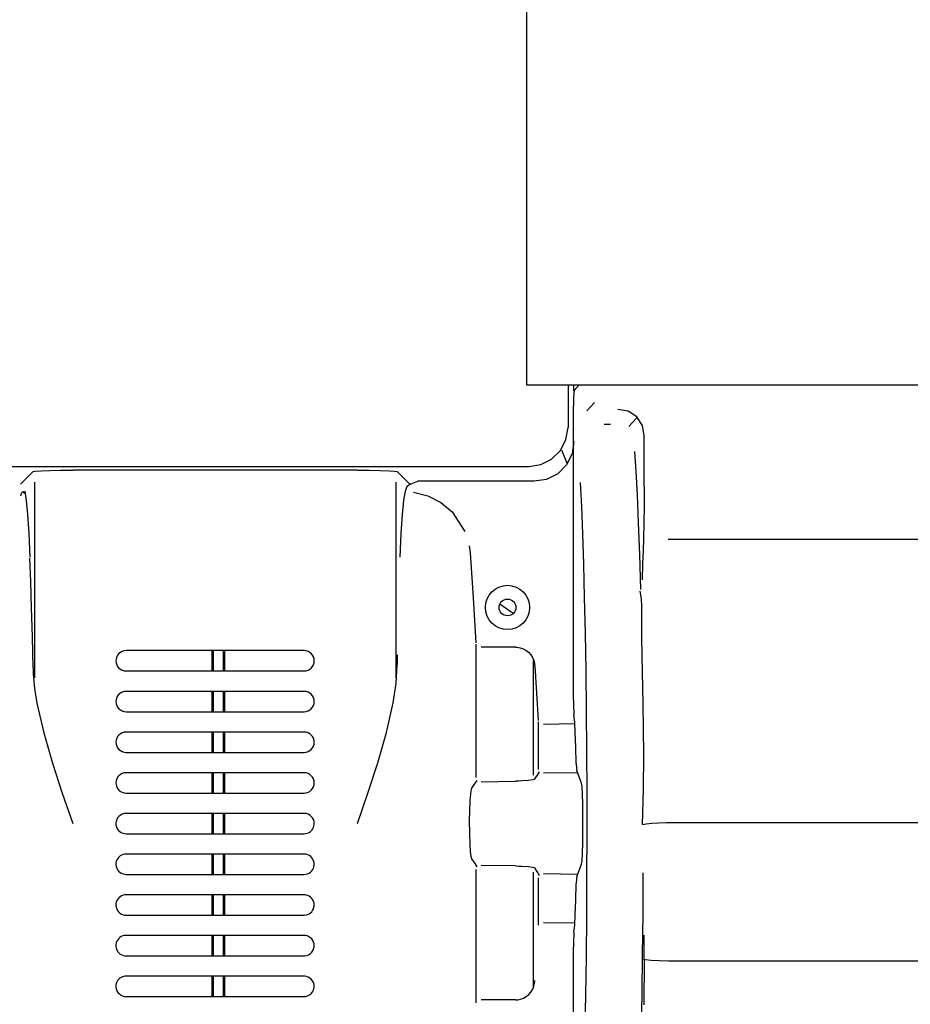
# Model space of a CAD drawing. Units: millimetres. Extents: x 2035 to 10101, y -889 to 1768.
# Drawn here: x 7434 to 7609, y -339 to -146 of the extents above; entities that cross this region are included whole.
import ezdxf

# ---------------------------------------------------------------- set-up
doc = ezdxf.new("R2010")
doc.units = ezdxf.units.MM
doc.layers.get('0').update_dxf_attribs({"linetype": 'CONTINUOUS'})

msp = doc.modelspace()

# ---------------------------------------------------------------- linework, layer by layer
at = {"linetype": 'Continuous'}
for p, q in [((7533.96, -97.55), (7533.96, -217.55)), ((7533.96, -217.55), (8553.96, -217.55)), ((7542.11, -217.55), (7542.11, -225.93)), ((7543.29, -218.68), (7543.24, -219.12)), ((7543.27, -218.75), (7543.27, -217.55)), ((7543.29, -218.68), (7544.29, -217.55)), ((7544.09, -217.78), (7543.86, -217.55)), ((7543.2, -220.22), (7543.19, -221.68)), ((7543.24, -219.12), (7543.2, -220.22)), ((7543.19, -279.53), (7543.19, -221.68)), ((7545.82, -222.65), (7547.3, -221)), ((7553.93, -222.71), (7551.92, -222.36)), ((7555.63, -223.83), (7553.93, -222.71)), ((7554.06, -225.76), (7555.54, -224.1)), ((7556.74, -225.54), (7555.63, -223.83)), ((7541.7, -228.3), (7542.11, -225.93)), ((7550.45, -225.31), (7549.23, -225.31)), ((7557.08, -227.55), (7556.74, -225.54)), ((7540.59, -230.43), (7541.7, -228.3)), ((7557.09, -237.6), (7557.09, -227.55)), ((7540.81, -230.33), (7541.9, -233.07)), ((7543.27, -228.67), (7542.9, -231.09)), ((7536.74, -233.21), (7538.88, -232.12)), ((7538.88, -232.12), (7540.59, -230.43)), ((7542.9, -231.09), (7541.79, -233.27)), ((7555.15, -230.64), (7555.42, -234.48)), ((7406.47, -233.6), (7534.37, -233.6)), ((7534.37, -233.6), (7536.74, -233.21)), ((7541.79, -233.27), (7540.07, -235.01)), ((7436.9, -234.58), (7434.41, -237.07)), ((7436.9, -234.58), (7437.34, -234.5)), ((7437.34, -234.5), (7438.47, -234.43)), ((7438.47, -234.43), (7440.19, -234.37)), ((7440.19, -234.37), (7442.33, -234.33)), ((7442.33, -234.33), (7444.7, -234.32)), ((7500.68, -234.32), (7444.7, -234.32)), ((7500.68, -234.32), (7503.04, -234.33)), ((7503.04, -234.33), (7505.18, -234.37)), ((7505.18, -234.37), (7506.9, -234.43)), ((7506.9, -234.43), (7508.03, -234.5)), ((7508.03, -234.5), (7508.47, -234.58)), ((7508.47, -234.58), (7510.96, -237.07)), ((7537.88, -236.12), (7535.46, -236.5)), ((7540.07, -235.01), (7537.88, -236.12)), ((7555.42, -234.48), (7555.68, -239.17)), ((7437.17, -236.7), (7437.17, -275.16)), ((7508.21, -236.7), (7508.21, -275.16)), ((7510.11, -238.42), (7510.5, -237.49)), ((7510.5, -237.49), (7511.21, -236.93)), ((7511.24, -236.97), (7512.56, -236.5)), ((7535.46, -236.5), (7512.56, -236.5)), ((7544.79, -241.43), (7544.56, -236.71)), ((7557.09, -237.6), (7557.07, -241.28)), ((7434.51, -239.38), (7434.7, -238.71)), ((7434.7, -238.71), (7434.88, -238.51)), ((7434.88, -238.51), (7434.99, -238.57)), ((7434.99, -238.57), (7435.08, -238.76)), ((7435.08, -238.76), (7435.1, -238.84)), ((7435.1, -238.84), (7435.11, -238.93)), ((7435.26, -238.42), (7435.54, -240.26)), ((7509.83, -240.24), (7510.11, -238.42)), ((7511.7, -238.66), (7514.5, -239.36)), ((7514.5, -239.36), (7517.08, -240.66)), ((7555.68, -239.17), (7555.92, -244.67)), ((7435.54, -240.26), (7435.81, -243.06)), ((7509.57, -243.02), (7509.83, -240.24)), ((7517.08, -240.66), (7519.31, -242.5)), ((7545.01, -246.81), (7544.79, -241.43)), ((7557.07, -241.28), (7557.02, -244.74)), ((7435.81, -243.06), (7436.06, -246.78)), ((7509.31, -246.75), (7509.57, -243.02)), ((7519.31, -242.5), (7521.84, -246.35)), ((7555.92, -244.67), (7556.14, -250.89)), ((7557.02, -244.74), (7556.95, -247.77)), ((7436.06, -246.78), (7436.3, -251.39)), ((7509.07, -251.39), (7509.31, -246.75)), ((7545.2, -252.81), (7545.01, -246.81)), ((7556.95, -247.77), (7556.85, -250.16)), ((7522.68, -249.21), (7522.85, -250.59)), ((7561.82, -247.87), (8534.05, -247.87)), ((7436.45, -256.21), (7436.26, -251.61)), ((7522.85, -250.59), (7523.43, -259.43)), ((7556.14, -250.89), (7556.33, -257.77)), ((7556.85, -250.16), (7556.74, -252.68)), ((7545.37, -259.35), (7545.2, -252.81)), ((7556.74, -252.68), (7556.66, -255.89)), ((7436.62, -261.38), (7436.45, -256.21)), ((7545.52, -266.37), (7545.37, -259.35)), ((7556.55, -259.58), (7556.3, -258.09)), ((7523.43, -259.43), (7524, -268.26)), ((7528.69, -260.59), (7530.9, -262.15)), ((7556.61, -261.07), (7556.55, -259.58)), ((7556.61, -264.31), (7556.61, -261.07)), ((7436.77, -267.05), (7436.62, -261.38)), ((7530.9, -262.14), (7531.06, -262.24)), ((7531.06, -262.24), (7531.24, -262.29)), ((7556.63, -267.49), (7556.61, -264.31)), ((7436.9, -273.16), (7436.77, -267.05)), ((7545.64, -273.78), (7545.52, -266.37)), ((7524.06, -294.74), (7524.06, -268.55)), ((7556.68, -270.44), (7556.63, -267.49)), ((7490.19, -269.8), (7455.19, -269.8)), ((7472.14, -271.76), (7472.14, -269.8)), ((7472.34, -269.8), (7472.34, -271.76)), ((7474.34, -271.76), (7474.34, -269.8)), ((7474.54, -269.8), (7474.54, -271.76)), ((7508.52, -270.65), (7508.49, -272.52)), ((7531.75, -269.11), (7525, -269.11)), ((7531.75, -269.11), (7531.89, -269.11)), ((7531.89, -269.11), (7532.03, -269.12)), ((7532.03, -269.12), (7532.66, -269.22)), ((7532.66, -269.22), (7533.27, -269.43)), ((7533.27, -269.43), (7533.83, -269.73)), ((7533.83, -269.73), (7534.33, -270.13)), ((7534.33, -270.13), (7534.76, -270.6)), ((7534.76, -270.6), (7535.11, -271.14)), ((7556.68, -270.61), (7556.68, -270.44)), ((7556.69, -270.78), (7556.68, -270.61)), ((7556.85, -280.27), (7556.68, -270.78)), ((7472.14, -273.8), (7472.14, -271.76)), ((7472.34, -271.76), (7472.34, -273.8)), ((7474.34, -273.8), (7474.34, -271.76)), ((7474.54, -271.76), (7474.54, -273.8)), ((7508.3, -276.26), (7508.49, -272.52)), ((7535.11, -271.14), (7535.36, -271.73)), ((7535.31, -294.26), (7535.31, -271.69)), ((7535.36, -271.73), (7535.51, -272.35)), ((7535.51, -272.35), (7535.53, -272.57)), ((7535.53, -272.57), (7535.55, -272.78)), ((7535.55, -272.78), (7535.9, -278.15)), ((7436.9, -273.16), (7436.91, -273.76)), ((7436.91, -273.76), (7436.94, -274.37)), ((7436.94, -274.37), (7437.2, -277.22)), ((7455.19, -273.8), (7490.19, -273.8)), ((7545.74, -281.52), (7545.64, -273.78)), ((7507.73, -280.07), (7508.3, -276.26)), ((7437.2, -277.22), (7437.65, -280.11)), ((7490.19, -277.8), (7455.19, -277.8)), ((7472.14, -279.77), (7472.14, -277.8)), ((7472.34, -277.8), (7472.34, -279.78)), ((7474.34, -279.78), (7474.34, -277.8)), ((7474.54, -277.8), (7474.54, -279.77)), ((7535.9, -278.15), (7536.25, -283.51)), ((7437.65, -280.11), (7438.99, -285.98)), ((7472.14, -281.8), (7472.14, -279.77)), ((7472.34, -279.78), (7472.34, -281.8)), ((7474.34, -281.8), (7474.34, -279.78)), ((7474.54, -279.77), (7474.54, -281.8)), ((7506.4, -285.92), (7507.73, -280.07)), ((7543.19, -279.53), (7543.2, -280.81)), ((7556.98, -290.24), (7556.85, -280.27)), ((7455.19, -281.8), (7490.19, -281.8)), ((7543.2, -280.81), (7543.23, -281.85)), ((7543.23, -281.85), (7543.27, -282.44)), ((7543.41, -283.83), (7543.27, -282.44)), ((7545.8, -289.5), (7545.74, -281.52)), ((7536.3, -293.14), (7536.3, -283.8)), ((7543.43, -284.19), (7537.25, -284.3)), ((7543.53, -285.94), (7543.41, -283.83)), ((7438.99, -285.98), (7440.71, -291.89)), ((7490.19, -285.8), (7455.19, -285.8)), ((7472.14, -287.79), (7472.14, -285.8)), ((7472.34, -285.8), (7472.34, -287.79)), ((7474.34, -287.79), (7474.34, -285.8)), ((7474.54, -285.8), (7474.54, -287.79)), ((7504.67, -291.85), (7506.4, -285.92)), ((7543.64, -288.7), (7543.53, -285.94)), ((7472.14, -289.8), (7472.14, -287.79)), ((7472.34, -287.79), (7472.34, -289.8)), ((7474.34, -289.8), (7474.34, -287.79)), ((7474.54, -287.79), (7474.54, -289.8)), ((7455.19, -289.8), (7490.19, -289.8)), ((7543.73, -292.01), (7543.64, -288.7)), ((7545.84, -297.63), (7545.8, -289.5)), ((7556.96, -297.05), (7556.98, -290.23)), ((7440.71, -291.89), (7442.65, -297.83)), ((7502.73, -297.81), (7504.67, -291.85)), ((7543.73, -292.01), (7543.77, -292.97)), ((7490.19, -293.8), (7455.19, -293.8)), ((7472.14, -295.79), (7472.14, -293.8)), ((7472.34, -293.8), (7472.34, -295.79)), ((7474.34, -295.79), (7474.34, -293.8)), ((7474.54, -293.8), (7474.54, -295.79)), ((7536.07, -294.31), (7536.49, -293.61)), ((7543.97, -293.79), (7537.25, -293.91)), ((7543.77, -292.97), (7543.81, -293.39)), ((7544.78, -295.83), (7543.81, -293.39)), ((7472.14, -297.8), (7472.14, -295.79)), ((7472.34, -295.79), (7472.34, -297.8)), ((7474.34, -297.8), (7474.34, -295.79)), ((7474.54, -295.79), (7474.54, -297.8)), ((7523.18, -296.85), (7523.73, -296.08)), ((7523.73, -296.08), (7524.26, -295.32)), ((7525.01, -295.59), (7531.77, -295.47)), ((7532.4, -295.45), (7531.77, -295.47)), ((7533.02, -295.42), (7532.4, -295.45)), ((7534.31, -295.33), (7533.02, -295.42)), ((7535.19, -295.2), (7534.31, -295.33)), ((7535.43, -295.14), (7535.19, -295.2)), ((7535.54, -295.07), (7535.43, -295.14)), ((7535.54, -295.07), (7535.57, -295.04)), ((7535.57, -295.04), (7535.59, -295)), ((7535.59, -295), (7536.07, -294.31)), ((7544.87, -296.48), (7544.78, -295.83)), ((7442.65, -297.83), (7444.7, -303.8)), ((7455.19, -297.8), (7490.19, -297.8)), ((7500.68, -303.78), (7502.73, -297.81)), ((7522.9, -298.67), (7523.03, -297.36)), ((7523.03, -297.36), (7523.18, -296.85)), ((7544.95, -297.93), (7544.87, -296.48)), ((7545, -300), (7544.95, -297.93)), ((7545.85, -305.83), (7545.84, -297.63)), ((7556.74, -304), (7556.96, -297.05)), ((7522.79, -301.24), (7522.86, -299.45)), ((7522.86, -299.45), (7522.88, -299.05)), ((7522.88, -299.05), (7522.9, -298.67)), ((7545.03, -302.48), (7545, -300)), ((7490.19, -301.8), (7455.19, -301.8)), ((7472.14, -303.8), (7472.14, -301.8)), ((7472.34, -301.8), (7472.34, -303.8)), ((7474.34, -303.8), (7474.34, -301.8)), ((7474.54, -301.8), (7474.54, -303.8)), ((7522.73, -303.24), (7522.79, -301.24)), ((7453.19, -303.8), (7453.2, -304.03)), ((7472.14, -305.8), (7472.14, -303.8)), ((7472.34, -303.8), (7472.34, -305.8)), ((7474.34, -305.8), (7474.34, -303.8)), ((7474.54, -303.8), (7474.54, -305.8)), ((7492.18, -304.01), (7492.19, -303.8)), ((7522.76, -305.7), (7522.73, -303.24)), ((7545.03, -305.11), (7545.03, -302.48)), ((7557.47, -303.91), (7556.75, -304.03)), ((7558.57, -303.8), (7557.47, -303.91)), ((7559.95, -303.71), (7558.57, -303.8)), ((7561.48, -303.65), (7559.95, -303.71)), ((7561.49, -303.65), (7561.48, -303.65)), ((7561.5, -303.65), (7561.49, -303.65)), ((8535.32, -303.65), (7561.5, -303.65)), ((7453.2, -304.03), (7453.24, -304.26)), ((7453.24, -304.26), (7453.34, -304.58)), ((7453.34, -304.58), (7453.5, -304.87)), ((7453.5, -304.87), (7453.71, -305.14)), ((7453.71, -305.14), (7453.95, -305.37)), ((7453.95, -305.37), (7454.23, -305.56)), ((7454.23, -305.56), (7454.54, -305.69)), ((7454.54, -305.69), (7454.86, -305.77)), ((7454.86, -305.77), (7455.19, -305.8)), ((7455.19, -305.8), (7490.19, -305.8)), ((7490.19, -305.8), (7490.2, -305.8)), ((7490.2, -305.8), (7490.21, -305.8)), ((7490.21, -305.8), (7490.54, -305.77)), ((7490.54, -305.77), (7490.87, -305.68)), ((7490.87, -305.68), (7491.17, -305.54)), ((7491.17, -305.54), (7491.45, -305.35)), ((7491.45, -305.35), (7491.69, -305.11)), ((7491.69, -305.11), (7491.89, -304.84)), ((7491.89, -304.84), (7492.04, -304.54)), ((7492.04, -304.54), (7492.14, -304.22)), ((7492.14, -304.22), (7492.18, -304.01)), ((7522.85, -307.92), (7522.76, -305.7)), ((7545, -307.59), (7545.03, -305.11)), ((7545.83, -314), (7545.85, -305.83)), ((7544.95, -309.67), (7545, -307.59)), ((7522.93, -309.31), (7522.85, -307.92)), ((7523.04, -310.27), (7522.93, -309.31)), ((7544.87, -311.11), (7544.95, -309.67)), ((7453.2, -311.58), (7453.19, -311.92)), ((7453.26, -311.25), (7453.2, -311.58)), ((7453.38, -310.94), (7453.26, -311.25)), ((7453.55, -310.65), (7453.38, -310.94)), ((7453.76, -310.39), (7453.55, -310.65)), ((7454.02, -310.17), (7453.76, -310.39)), ((7454.31, -310), (7454.02, -310.17)), ((7454.62, -309.88), (7454.31, -310)), ((7454.95, -309.81), (7454.62, -309.88)), ((7455.07, -309.8), (7454.95, -309.81)), ((7455.19, -309.8), (7455.07, -309.8)), ((7490.19, -309.8), (7455.19, -309.8)), ((7472.14, -311.8), (7472.14, -309.8)), ((7472.34, -309.8), (7472.34, -311.8)), ((7474.34, -311.8), (7474.34, -309.8)), ((7474.54, -309.8), (7474.54, -311.8)), ((7490.4, -309.81), (7490.19, -309.8)), ((7490.62, -309.84), (7490.4, -309.81)), ((7490.94, -309.94), (7490.62, -309.84)), ((7491.24, -310.1), (7490.94, -309.94)), ((7491.51, -310.3), (7491.24, -310.1)), ((7491.74, -310.54), (7491.51, -310.3)), ((7491.93, -310.82), (7491.74, -310.54)), ((7492.07, -311.13), (7491.93, -310.82)), ((7492.16, -311.46), (7492.07, -311.13)), ((7492.19, -311.8), (7492.16, -311.46)), ((7523.16, -310.73), (7523.04, -310.27)), ((7523.48, -311.18), (7523.16, -310.73)), ((7523.81, -311.63), (7523.48, -311.18)), ((7524.03, -311.95), (7523.81, -311.63)), ((7544.78, -311.77), (7544.87, -311.11)), ((7453.19, -311.92), (7453.24, -312.26)), ((7453.24, -312.26), (7453.35, -312.58)), ((7453.35, -312.58), (7453.5, -312.88)), ((7453.5, -312.88), (7453.71, -313.15)), ((7453.71, -313.15), (7453.96, -313.38)), ((7453.96, -313.38), (7454.25, -313.56)), ((7454.25, -313.56), (7454.56, -313.7)), ((7472.14, -313.8), (7472.14, -311.8)), ((7472.34, -311.8), (7472.34, -313.8)), ((7474.34, -313.8), (7474.34, -311.8)), ((7474.54, -311.8), (7474.54, -313.8)), ((7490.87, -313.68), (7491.18, -313.54)), ((7491.18, -313.54), (7491.45, -313.35)), ((7491.45, -313.35), (7491.69, -313.12)), ((7491.69, -313.12), (7491.89, -312.85)), ((7491.89, -312.85), (7492.04, -312.55)), ((7492.04, -312.55), (7492.14, -312.22)), ((7492.14, -312.22), (7492.18, -312.01)), ((7492.18, -312.01), (7492.19, -311.8)), ((7524.26, -312.27), (7524.03, -311.95)), ((7524.06, -339.05), (7524.06, -312.85)), ((7531.77, -312.13), (7525.01, -312.01)), ((7531.77, -312.13), (7532.4, -312.14)), ((7532.4, -312.14), (7533.01, -312.17)), ((7533.01, -312.17), (7534.3, -312.26)), ((7534.3, -312.26), (7535.19, -312.39)), ((7535.19, -312.39), (7535.43, -312.46)), ((7535.31, -335.91), (7535.31, -313.33)), ((7535.43, -312.46), (7535.54, -312.53)), ((7535.85, -312.97), (7535.55, -312.53)), ((7536.13, -313.41), (7535.85, -312.97)), ((7536.32, -313.69), (7536.13, -313.41)), ((7543.81, -314.2), (7544.78, -311.77)), ((7556.83, -313.5), (7556.78, -321.64)), ((7454.56, -313.7), (7454.87, -313.77)), ((7454.87, -313.77), (7455.19, -313.8)), ((7455.19, -313.8), (7490.19, -313.8)), ((7490.19, -313.8), (7490.2, -313.8)), ((7490.2, -313.8), (7490.22, -313.8)), ((7490.22, -313.8), (7490.55, -313.76)), ((7490.55, -313.76), (7490.87, -313.68)), ((7536.3, -323.8), (7536.3, -314.46)), ((7536.49, -313.98), (7536.32, -313.69)), ((7543.97, -313.8), (7537.25, -313.69)), ((7543.77, -314.63), (7543.73, -315.58)), ((7543.81, -314.2), (7543.77, -314.63)), ((7545.78, -322.07), (7545.83, -314)), ((7543.64, -318.89), (7543.73, -315.58)), ((7453.26, -319.25), (7453.2, -319.58)), ((7453.38, -318.93), (7453.26, -319.25)), ((7453.55, -318.65), (7453.38, -318.93)), ((7453.76, -318.4), (7453.55, -318.65)), ((7454.01, -318.18), (7453.76, -318.4)), ((7454.29, -318.01), (7454.01, -318.18)), ((7454.59, -317.89), (7454.29, -318.01)), ((7454.91, -317.82), (7454.59, -317.89)), ((7455.05, -317.8), (7454.91, -317.82)), ((7455.19, -317.8), (7455.05, -317.8)), ((7490.19, -317.8), (7455.19, -317.8)), ((7472.14, -319.81), (7472.14, -317.8)), ((7472.34, -317.8), (7472.34, -319.81)), ((7474.34, -319.81), (7474.34, -317.8)), ((7474.54, -317.8), (7474.54, -319.81)), ((7490.38, -317.81), (7490.19, -317.8)), ((7490.58, -317.84), (7490.38, -317.81)), ((7490.9, -317.93), (7490.58, -317.84)), ((7491.2, -318.08), (7490.9, -317.93)), ((7491.49, -318.28), (7491.2, -318.08)), ((7491.73, -318.52), (7491.49, -318.28)), ((7491.92, -318.81), (7491.73, -318.52)), ((7492.07, -319.12), (7491.92, -318.81)), ((7492.16, -319.46), (7492.07, -319.12)), ((7543.53, -321.65), (7543.64, -318.89)), ((7453.2, -319.58), (7453.19, -319.92)), ((7453.19, -319.92), (7453.24, -320.26)), ((7453.24, -320.26), (7453.35, -320.59)), ((7453.35, -320.59), (7453.52, -320.9)), ((7453.52, -320.9), (7453.73, -321.17)), ((7453.73, -321.17), (7453.99, -321.4)), ((7472.14, -321.8), (7472.14, -319.81)), ((7472.34, -319.81), (7472.34, -321.8)), ((7474.34, -321.8), (7474.34, -319.81)), ((7474.54, -319.81), (7474.54, -321.8)), ((7491.45, -321.35), (7491.69, -321.12)), ((7491.69, -321.12), (7491.88, -320.86)), ((7491.88, -320.86), (7492.04, -320.56)), ((7492.04, -320.56), (7492.14, -320.23)), ((7492.14, -320.23), (7492.17, -320.02)), ((7492.19, -319.8), (7492.16, -319.46)), ((7492.17, -320.02), (7492.19, -319.8)), ((7453.99, -321.4), (7454.29, -321.58)), ((7454.29, -321.58), (7454.6, -321.71)), ((7454.6, -321.71), (7454.89, -321.78)), ((7454.89, -321.78), (7455.19, -321.8)), ((7455.19, -321.8), (7490.19, -321.8)), ((7490.19, -321.8), (7490.22, -321.8)), ((7490.22, -321.8), (7490.26, -321.8)), ((7490.26, -321.8), (7490.58, -321.76)), ((7490.58, -321.76), (7490.9, -321.67)), ((7490.9, -321.67), (7491.19, -321.53)), ((7491.19, -321.53), (7491.45, -321.35)), ((7543.41, -323.77), (7543.53, -321.65)), ((7545.7, -329.94), (7545.78, -322.07)), ((7556.78, -321.64), (7556.7, -329.58)), ((7543.43, -323.41), (7537.25, -323.3)), ((7543.27, -325.15), (7543.23, -325.74)), ((7543.27, -325.15), (7543.41, -323.77)), ((7453.38, -326.93), (7453.26, -327.25)), ((7453.55, -326.65), (7453.38, -326.93)), ((7453.75, -326.4), (7453.55, -326.65)), ((7453.99, -326.2), (7453.75, -326.4)), ((7454.26, -326.03), (7453.99, -326.2)), ((7454.55, -325.9), (7454.26, -326.03)), ((7454.85, -325.83), (7454.55, -325.9)), ((7455.02, -325.8), (7454.85, -325.83)), ((7455.19, -325.8), (7455.02, -325.8)), ((7490.19, -325.8), (7455.19, -325.8)), ((7472.14, -327.82), (7472.14, -325.8)), ((7472.34, -325.8), (7472.34, -327.82)), ((7474.34, -327.82), (7474.34, -325.8)), ((7474.54, -325.8), (7474.54, -327.82)), ((7490.34, -325.8), (7490.19, -325.8)), ((7490.5, -325.82), (7490.34, -325.8)), ((7490.83, -325.9), (7490.5, -325.82)), ((7491.14, -326.04), (7490.83, -325.9)), ((7491.44, -326.24), (7491.14, -326.04)), ((7491.69, -326.48), (7491.44, -326.24)), ((7491.91, -326.78), (7491.69, -326.48)), ((7492.06, -327.1), (7491.91, -326.78)), ((7492.16, -327.44), (7492.06, -327.1)), ((7543.2, -326.78), (7543.19, -328.07)), ((7543.23, -325.74), (7543.2, -326.78)), ((7557.09, -330.55), (7557.09, -325.72)), ((7453.2, -327.58), (7453.19, -327.93)), ((7453.19, -327.93), (7453.24, -328.28)), ((7453.26, -327.25), (7453.2, -327.58)), ((7453.24, -328.28), (7453.36, -328.62)), ((7453.36, -328.62), (7453.54, -328.94)), ((7453.54, -328.94), (7453.78, -329.22)), ((7472.14, -329.8), (7472.14, -327.82)), ((7472.34, -327.82), (7472.34, -329.8)), ((7474.34, -329.8), (7474.34, -327.82)), ((7474.54, -327.82), (7474.54, -329.8)), ((7491.69, -329.11), (7491.88, -328.86)), ((7491.88, -328.86), (7492.04, -328.56)), ((7492.04, -328.56), (7492.14, -328.24)), ((7492.14, -328.24), (7492.17, -328.02)), ((7492.19, -327.8), (7492.16, -327.44)), ((7492.17, -328.02), (7492.19, -327.8)), ((7543.19, -395.22), (7543.19, -328.07)), ((7453.78, -329.22), (7454.06, -329.45)), ((7454.06, -329.45), (7454.36, -329.62)), ((7454.36, -329.62), (7454.7, -329.74)), ((7454.7, -329.74), (7454.94, -329.78)), ((7454.94, -329.78), (7455.19, -329.8)), ((7455.19, -329.8), (7490.19, -329.8)), ((7490.19, -329.8), (7490.26, -329.8)), ((7490.26, -329.8), (7490.34, -329.79)), ((7490.34, -329.79), (7490.65, -329.74)), ((7490.65, -329.74), (7490.94, -329.65)), ((7490.94, -329.65), (7491.22, -329.51)), ((7491.22, -329.51), (7491.47, -329.33)), ((7491.47, -329.33), (7491.69, -329.11)), ((7545.59, -337.53), (7545.7, -329.94)), ((7556.7, -329.58), (7556.59, -337.25)), ((7557.35, -330.61), (7556.92, -330.47)), ((7557.09, -330.55), (7557.03, -339.43)), ((7558.44, -330.73), (7557.35, -330.61)), ((7560.04, -330.81), (7558.44, -330.73)), ((7561.91, -330.84), (7560.04, -330.81)), ((7561.92, -330.84), (7561.91, -330.84)), ((8534.04, -330.84), (7561.92, -330.84)), ((7453.54, -334.67), (7453.38, -334.94)), ((7453.74, -334.42), (7453.54, -334.67)), ((7453.95, -334.22), (7453.74, -334.42)), ((7454.2, -334.06), (7453.95, -334.22)), ((7454.47, -333.93), (7454.2, -334.06)), ((7454.75, -333.84), (7454.47, -333.93)), ((7454.97, -333.81), (7454.75, -333.84)), ((7455.19, -333.8), (7454.97, -333.81)), ((7490.19, -333.8), (7455.19, -333.8)), ((7472.14, -335.84), (7472.14, -333.8)), ((7472.34, -333.8), (7472.34, -335.83)), ((7474.34, -335.83), (7474.34, -333.8)), ((7474.54, -333.8), (7474.54, -335.84)), ((7490.28, -333.8), (7490.19, -333.8)), ((7490.37, -333.81), (7490.28, -333.8)), ((7490.7, -333.86), (7490.37, -333.81)), ((7491.02, -333.98), (7490.7, -333.86)), ((7491.34, -334.17), (7491.02, -333.98)), ((7491.62, -334.41), (7491.34, -334.17)), ((7491.87, -334.72), (7491.62, -334.41)), ((7492.05, -335.06), (7491.87, -334.72)), ((7535.51, -335.21), (7535.55, -334.63)), ((7453.2, -335.59), (7453.19, -335.96)), ((7453.19, -335.96), (7453.26, -336.32)), ((7453.26, -335.26), (7453.2, -335.59)), ((7453.38, -334.94), (7453.26, -335.26)), ((7453.26, -336.32), (7453.39, -336.69)), ((7453.39, -336.69), (7453.6, -337.02)), ((7472.14, -337.8), (7472.14, -335.84)), ((7472.34, -335.83), (7472.34, -337.8)), ((7474.34, -337.8), (7474.34, -335.83)), ((7474.54, -335.84), (7474.54, -337.8)), ((7491.89, -336.84), (7492.05, -336.53)), ((7492.15, -335.43), (7492.05, -335.06)), ((7492.05, -336.53), (7492.14, -336.21)), ((7492.14, -336.21), (7492.18, -336.01)), ((7492.19, -335.8), (7492.15, -335.43)), ((7492.18, -336.01), (7492.19, -335.8)), ((7534.81, -336.93), (7535.15, -336.38)), ((7535.15, -336.38), (7535.39, -335.78)), ((7535.39, -335.78), (7535.51, -335.21)), ((7453.6, -337.02), (7453.87, -337.3)), ((7453.87, -337.3), (7454.19, -337.53)), ((7454.19, -337.53), (7454.51, -337.68)), ((7454.51, -337.68), (7454.86, -337.77)), ((7454.86, -337.77), (7455.02, -337.79)), ((7455.02, -337.79), (7455.19, -337.8)), ((7455.19, -337.8), (7490.19, -337.8)), ((7490.19, -337.8), (7490.33, -337.79)), ((7490.33, -337.79), (7490.48, -337.78)), ((7490.48, -337.78), (7490.76, -337.71)), ((7490.76, -337.71), (7491.02, -337.62)), ((7491.02, -337.62), (7491.27, -337.48)), ((7491.27, -337.48), (7491.5, -337.31)), ((7491.5, -337.31), (7491.72, -337.08)), ((7491.72, -337.08), (7491.89, -336.84)), ((7531.75, -338.48), (7525, -338.48)), ((7531.75, -338.48), (7532.25, -338.45)), ((7532.25, -338.45), (7532.75, -338.35)), ((7532.75, -338.35), (7533.35, -338.13)), ((7533.35, -338.13), (7533.9, -337.81)), ((7533.9, -337.81), (7534.4, -337.41)), ((7534.4, -337.41), (7534.81, -336.93)), ((7545.45, -344.76), (7545.59, -337.53)), ((7556.59, -337.25), (7556.46, -344.55))]:
    msp.add_line(p, q, dxfattribs=at)
for radius in [4.35, 1.65]:
    msp.add_circle((7530.19, -261.3), radius, dxfattribs=at)
for centre, start, end in [((7455.19, -271.8), 90, 270), ((7490.19, -271.8), 270, 90), ((7455.19, -279.8), 90, 270), ((7490.19, -279.8), 270, 90), ((7455.19, -287.8), 90, 270), ((7490.19, -287.8), 270, 90), ((7455.19, -295.8), 90, 270), ((7490.19, -295.8), 270, 90), ((7455.19, -303.8), 90, 180), ((7490.19, -303.8), 0, 90)]:
    msp.add_arc(centre, 2, start, end, dxfattribs=at)

doc.saveas('drawing.dxf')
